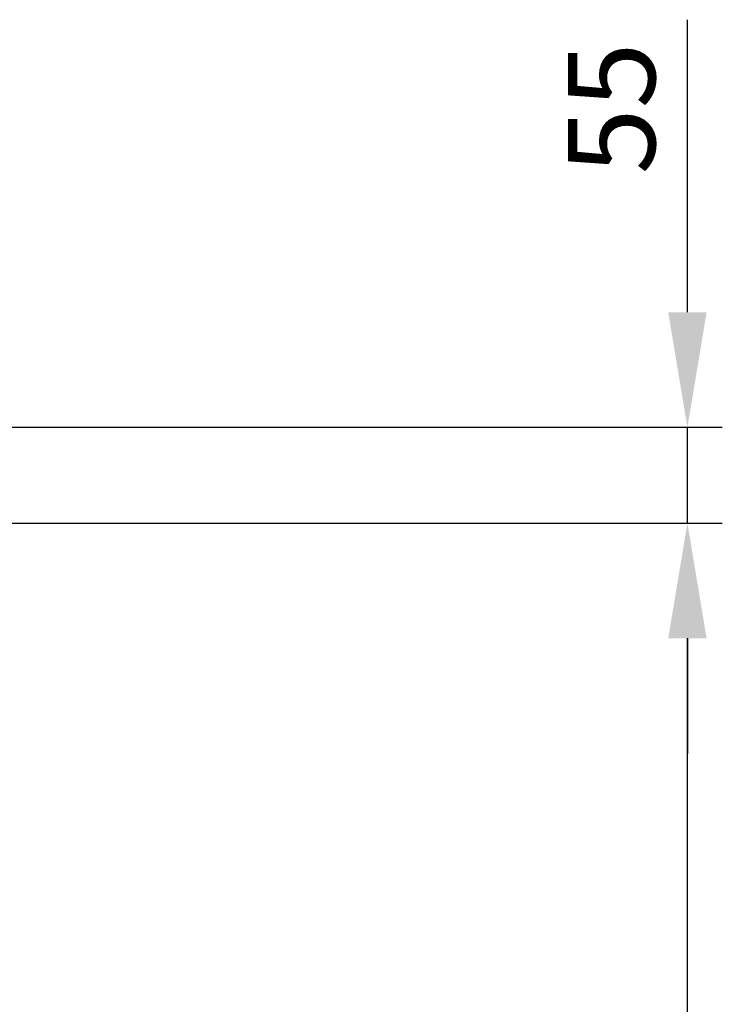
# Model space of a CAD drawing. Units: millimetres. Extents: x -3786 to 4614, y -3385 to 2555.
# Drawn here: x -2377 to -1974, y -226 to 338 of the extents above; entities that cross this region are included whole.
import ezdxf

# ---------------------------------------------------------------- set-up
doc = ezdxf.new("R2010")
doc.units = ezdxf.units.MM
doc.header["$LTSCALE"] = 5
doc.header["$PDSIZE"] = -1
doc.layers.add('Dimensions', color=7, linetype='Continuous')
doc.styles.get("Standard").update_dxf_attribs({"font": 'romans.shx', "width": 0.8})
doc.dimstyles.new('SLDDIMSTYLE2', dxfattribs={"dimscale": 10, "dimtxt": 2.5, "dimasz": 3.302, "dimexe": 1, "dimexo": 1, "dimgap": 0.926042, "dimtad": 1, "dimdec": 0, "dimrnd": 1e-09, "dimzin": 12, "dimdsep": 46, "dimtxsty": 'Standard', "dimcen": 2, "dimadec": 0, "dimazin": 3, "dimtfac": 1, "dimtdec": 0, "dimtmove": 0, "dimatfit": 0, "dimfxl": 1, "dimfrac": 2, "dimtolj": 1, "dimtzin": 12, "dimarcsym": 0})

# ---------------------------------------------------------------- blocks, each defined once
blk = doc.blocks.new('*D6')
at = {"layer": 'Defpoints', "color": 0, "transparency": 16777216}
for p in [(-2405.83, 49.59), (-1993.97, 49.59), (-2425.76, -1916.78)]:
    blk.add_point(p, dxfattribs=at)
at = {"layer": 'Dimensions', "color": 0, "lineweight": -2, "transparency": 16777216}
for p, q in [((-2385.83, 49.59), (-1973.97, 49.59)), ((-1993.97, -1850.74), (-1993.97, -16.45)), ((-2405.76, -1916.78), (-1973.97, -1916.78))]:
    blk.add_line(p, q, dxfattribs=at)
at = {"layer": 'Dimensions', "color": 0, "transparency": 16777216}
for points in [[(-2004.98, -16.45), (-1982.96, -16.45), (-1993.97, 49.59)], [(-2004.98, -1850.74), (-1982.96, -1850.74), (-1993.97, -1916.78)]]:
    blk.add_solid(points, dxfattribs=at)
at = {"layer": 'Dimensions', "color": 0, "transparency": 16777216, "insert": (-2037.49, -933.59), "char_height": 50, "attachment_point": 5, "rotation": 90}
blk.add_mtext('\\A1;1966', dxfattribs=at)
blk = doc.blocks.new('*D10')
at = {"layer": 'Defpoints', "color": 0, "transparency": 16777216}
for p in [(-2405.83, 104.59), (-2405.83, 49.59), (-1993.97, 49.59)]:
    blk.add_point(p, dxfattribs=at)
at = {"layer": 'Dimensions', "color": 0, "lineweight": -2, "transparency": 16777216}
for p, q in [((-1993.97, 170.63), (-1993.97, 338.47)), ((-2385.83, 104.59), (-1973.97, 104.59)), ((-1993.97, 49.59), (-1993.97, 104.59)), ((-2385.83, 49.59), (-1973.97, 49.59)), ((-1993.97, -16.45), (-1993.97, -82.49))]:
    blk.add_line(p, q, dxfattribs=at)
at = {"layer": 'Dimensions', "color": 0, "transparency": 16777216}
for points in [[(-2004.98, 170.63), (-1982.96, 170.63), (-1993.97, 104.59)], [(-2004.98, -16.45), (-1982.96, -16.45), (-1993.97, 49.59)]]:
    blk.add_solid(points, dxfattribs=at)
at = {"layer": 'Dimensions', "color": 0, "transparency": 16777216, "insert": (-2037.49, 287.57), "char_height": 50, "attachment_point": 5, "rotation": 90}
blk.add_mtext('\\A1;55', dxfattribs=at)

msp = doc.modelspace()

# ---------------------------------------------------------------- dimensions: what is measured, and where the dimension line sits
at = {"layer": 'Dimensions'}
dim = msp.add_linear_dim(base=(-1993.97, 49.59), p1=(-2405.83, 104.59), p2=(-2405.83, 49.59), angle=90, dimstyle='SLDDIMSTYLE2', override={"dimscale": 20}, dxfattribs=at)
dim.commit()
dim.dimension.update_dxf_attribs({"geometry": '*D10', "text_midpoint": (-1993.97, 287.57), "dimtype": 160})
dim = msp.add_linear_dim(base=(-1993.97, 49.59), p1=(-2425.76, -1916.78), p2=(-2405.83, 49.59), angle=90, dimstyle='SLDDIMSTYLE2', override={"dimscale": 20}, dxfattribs=at)
dim.commit()
dim.dimension.update_dxf_attribs({"geometry": '*D6', "text_midpoint": (-2037.49, -933.59)})

doc.saveas('drawing.dxf')
